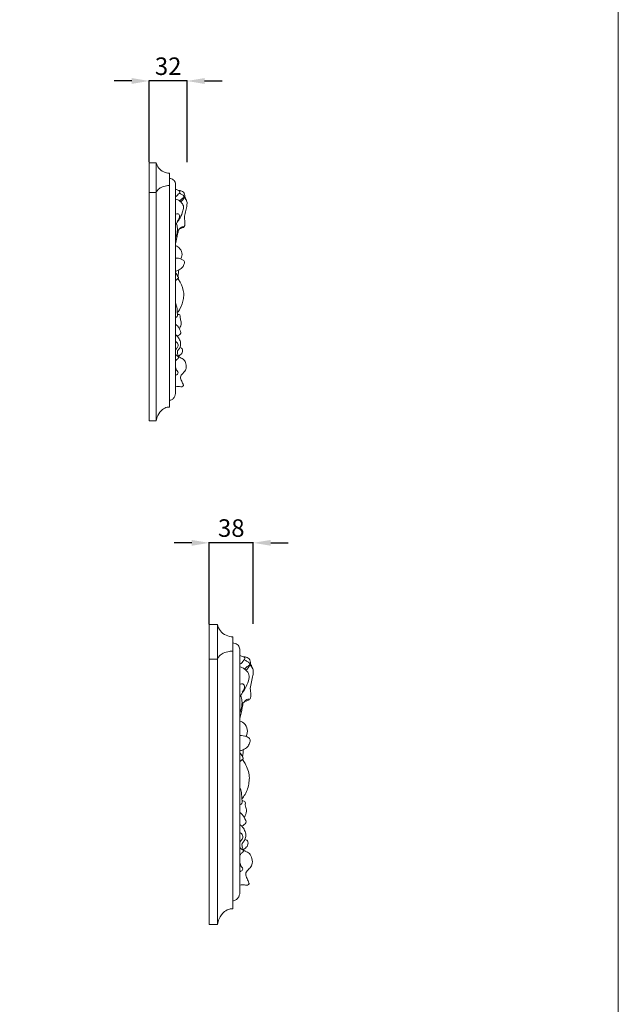
# Model space of a CAD drawing. Units: millimetres. Extents: x 8889 to 11889, y 5814 to 8814.
# Drawn here: x 11376 to 11889, y 6658 to 7501 of the extents above; entities that cross this region are included whole.
import ezdxf

# ---------------------------------------------------------------- set-up
doc = ezdxf.new("R2010")
doc.units = ezdxf.units.MM
doc.header["$MEASUREMENT"] = 0
doc.layers.get('0').update_dxf_attribs({"lineweight": 5})
doc.styles.add('Arial', font='arial.ttf')
doc.dimstyles.new('Default', dxfattribs={"dimtxt": 12, "dimasz": 6, "dimexe": 0.5, "dimexo": 0.5, "dimgap": 0.25, "dimtad": 1, "dimtoh": 1, "dimdec": 0, "dimzin": 1, "dimdsep": 46, "dimtxsty": 'Arial', "dimcen": 0.5, "dimazin": 0, "dimtfac": 1, "dimtdec": 4, "dimtix": 1, "dimtmove": 1, "dimatfit": 3, "dimfxl": 1, "dimtolj": 1, "dimtzin": 1, "dimarcsym": 0})

# ---------------------------------------------------------------- blocks, each defined once
blk = doc.blocks.new('*D62')
at = {"color": 0, "lineweight": -2, "transparency": 16777216}
for p, q in [((11523.77, 7052.92), (11508.77, 7052.92)), ((11538.77, 6983.41), (11538.77, 7053.42)), ((11576.47, 7052.92), (11538.77, 7052.92)), ((11576.47, 6983.42), (11576.47, 7053.42)), ((11591.47, 7052.92), (11606.47, 7052.92))]:
    blk.add_line(p, q, dxfattribs=at)
at = {"color": 0, "lineweight": 50, "transparency": 16777216}
for points in [[(11523.77, 7055.42), (11523.77, 7050.42), (11538.77, 7052.92)], [(11591.47, 7055.42), (11591.47, 7050.42), (11576.47, 7052.92)]]:
    blk.add_solid(points, dxfattribs=at)
at = {"layer": 'Defpoints', "color": 0, "lineweight": 50, "transparency": 16777216}
for p in [(11538.77, 7052.92), (11538.77, 6982.91), (11576.47, 6982.92)]:
    blk.add_point(p, dxfattribs=at)
at = {"color": 0, "transparency": 16777216, "insert": (11557.62, 7065.58), "char_height": 15, "attachment_point": 5, "style": 'Arial'}
blk.add_mtext('\\A1;38', dxfattribs=at)
blk = doc.blocks.new('*D65')
at = {"color": 0, "lineweight": -2, "transparency": 16777216}
for p, q in [((11472.36, 7448.52), (11457.36, 7448.52)), ((11487.36, 7379.01), (11487.36, 7449.02)), ((11519.79, 7448.52), (11487.36, 7448.52)), ((11519.79, 7379.02), (11519.79, 7449.02)), ((11534.79, 7448.52), (11549.79, 7448.52))]:
    blk.add_line(p, q, dxfattribs=at)
at = {"color": 0, "lineweight": 50, "transparency": 16777216}
for points in [[(11472.36, 7451.02), (11472.36, 7446.02), (11487.36, 7448.52)], [(11534.79, 7451.02), (11534.79, 7446.02), (11519.79, 7448.52)]]:
    blk.add_solid(points, dxfattribs=at)
at = {"layer": 'Defpoints', "color": 0, "lineweight": 50, "transparency": 16777216}
for p in [(11487.36, 7448.52), (11487.36, 7378.51), (11519.79, 7378.52)]:
    blk.add_point(p, dxfattribs=at)
at = {"color": 0, "transparency": 16777216, "insert": (11503.57, 7461.18), "char_height": 15, "attachment_point": 5, "style": 'Arial'}
blk.add_mtext('\\A1;32', dxfattribs=at)

msp = doc.modelspace()

# ---------------------------------------------------------------- linework, layer by layer
for p, q in [((11504.7, 7369.49), (11504.7, 7169.25)), ((11509.96, 7359.66), (11509.89, 7180.76)), ((11493.38, 7353.1), (11487.36, 7353.1)), ((11558.93, 6972.42), (11558.93, 6739.56)), ((11565.05, 6960.99), (11564.96, 6752.95)), ((11545.76, 6953.36), (11538.77, 6953.36))]:
    msp.add_line(p, q)
msp.add_lwpolyline([(11889.08, 8814.3), (8889.08, 8814.3), (8889.08, 5814.3), (11889.08, 5814.3)], close=True)
for points in [[(11493.38, 7378.51), (11487.36, 7378.51), (11487.36, 7157.51), (11493.37, 7157.51), (11493.38, 7378.51)], [(11545.76, 6982.91), (11538.77, 6982.91), (11538.77, 6725.91), (11545.76, 6725.91), (11545.76, 6982.91)]]:
    msp.add_lwpolyline(points)
for points, knots in [([(11493.38, 7378.51), (11493.78, 7376.88), (11495.28, 7373.61), (11499.48, 7370.26), (11503, 7369.52), (11504.7, 7369.49)], [0, 0, 0, 0, 3.363248, 6.925098, 10.308186, 10.308186, 10.308186, 10.308186]), ([(11504.7, 7364.98), (11505.86, 7364.91), (11508.16, 7364.21), (11509.77, 7361.74), (11509.96, 7360.17), (11509.96, 7359.66)], [0, 0, 0, 0, 2.329503, 4.444855, 5.454821, 5.454821, 5.454821, 5.454821]), ([(11504.7, 7358.95), (11503.82, 7358.96), (11501.41, 7358.77), (11497.88, 7357.76), (11494.79, 7355.71), (11493.71, 7353.88), (11493.38, 7353.1)], [0, 0, 0, 0, 1.754103, 4.797625, 7.24916, 8.937981, 8.937981, 8.937981, 8.937981]), ([(11509.96, 7355.63), (11510.85, 7355.44), (11511.94, 7354.84), (11513.6, 7354.26), (11513.69, 7353.09), (11512.21, 7351.52), (11511.09, 7350.12), (11509.96, 7349.33)], [0, 0, 0, 0, 1.816073, 2.649328, 3.029824, 3.94512, 6.692935, 6.692935, 6.692935, 6.692935]), ([(11514.39, 7344.97), (11515.61, 7346), (11516.78, 7347.55), (11517.93, 7349.89), (11517.71, 7352.21), (11515.91, 7354.14), (11513.87, 7354.74), (11512.94, 7354.73), (11512.51, 7354.66)], [0, 0, 0, 0, 3.185414, 3.760813, 5.162332, 7.527405, 8.491321, 9.35277, 9.35277, 9.35277, 9.35277]), ([(11509.96, 7347.36), (11511.19, 7347.06), (11512.8, 7346.35), (11515.09, 7344.4), (11517.3, 7341.6), (11516.04, 7336.51), (11514.35, 7331.75), (11511.63, 7328.08), (11510.39, 7325.97), (11509.95, 7325.21)], [0, 0, 0, 0, 2.525837, 3.375874, 6.054043, 8.999771, 13.132452, 16.25895, 18.01652, 18.01652, 18.01652, 18.01652]), ([(11513.21, 7352.6), (11513.93, 7352.21), (11515.12, 7351.29), (11516.95, 7350.53), (11517.34, 7348.6), (11515.03, 7347.65), (11514.06, 7346.38), (11513.41, 7345.79)], [0, 0, 0, 0, 1.624447, 3.082935, 3.552719, 5.195117, 6.941963, 6.941963, 6.941963, 6.941963]), ([(11513.39, 7321.98), (11514.17, 7322.07), (11515.59, 7322.54), (11517.54, 7323.59), (11518.09, 7326.16), (11517.85, 7328.64), (11517.38, 7332.29), (11518.52, 7336.29), (11519.33, 7340.4), (11519.98, 7343.82), (11519.39, 7346.16), (11518.37, 7347.73), (11517.68, 7348.44), (11517.35, 7348.73)], [0, 0, 0, 0, 1.571859, 3.005106, 4.08173, 6.516199, 8.022656, 11.365779, 14.639279, 16.466027, 18.220161, 19.29173, 20.176359, 20.176359, 20.176359, 20.176359]), ([(11519.6, 7345.13), (11519.27, 7346.21), (11518.68, 7347.7), (11517.93, 7349.12), (11517.7, 7349.53)], [0, 0, 0, 0, 2.248466, 3.192445, 3.192445, 3.192445, 3.192445]), ([(11509.95, 7334.45), (11510.57, 7334.82), (11511.94, 7335.21), (11513.5, 7333.54), (11513.19, 7331.04), (11512.22, 7329.47), (11511.55, 7328.82)], [0, 0, 0, 0, 1.435215, 2.307033, 4.100244, 5.948435, 5.948435, 5.948435, 5.948435]), ([(11509.94, 7314.07), (11510.39, 7315.08), (11511.3, 7317.78), (11511.72, 7321.99), (11511.08, 7325.02), (11510.66, 7326.27)], [0, 0, 0, 0, 2.196721, 5.66841, 8.299741, 8.299741, 8.299741, 8.299741]), ([(11509.94, 7309.28), (11510.53, 7312), (11511.35, 7315.84), (11512.12, 7319.68), (11512.35, 7320.79)], [0, 0, 0, 0, 5.564224, 7.818737, 7.818737, 7.818737, 7.818737]), ([(11511.43, 7319.8), (11511.73, 7320.14), (11512.89, 7321.3), (11514.23, 7323.19), (11515.94, 7323.59), (11516.41, 7323.66)], [0, 0, 0, 0, 0.892668, 3.321042, 4.282988, 4.282988, 4.282988, 4.282988]), ([(11514.31, 7296.13), (11514.61, 7296.56), (11515.69, 7298.51), (11515.56, 7302.85), (11512.74, 7306.19), (11510.57, 7307.25), (11509.94, 7307.47)], [0, 0, 0, 0, 1.061857, 4.40827, 7.856546, 9.19517, 9.19517, 9.19517, 9.19517]), ([(11509.93, 7285.49), (11510.73, 7285.71), (11512.67, 7286.45), (11515.56, 7288.07), (11517.06, 7290.87), (11517.71, 7293.17), (11516.84, 7295.13), (11514, 7296.35), (11511.57, 7296.92), (11509.94, 7296.85)], [0, 0, 0, 0, 1.651247, 4.162747, 6.348052, 7.869529, 8.697202, 10.394288, 13.665535, 13.665535, 13.665535, 13.665535]), ([(11509.93, 7277.66), (11510.62, 7278.12), (11511.33, 7278.84), (11512.46, 7279.59), (11512.38, 7280.82), (11511.27, 7281.87), (11510.73, 7283.35), (11510.13, 7283.95), (11509.93, 7284.13)], [0, 0, 0, 0, 1.663637, 2.094738, 2.496979, 3.880448, 5.028103, 5.560684, 5.560684, 5.560684, 5.560684]), ([(11511.37, 7250.11), (11512.25, 7251.13), (11514.87, 7254.75), (11516.59, 7260.6), (11517.24, 7268.54), (11514.89, 7274.37), (11512.58, 7278.22), (11511.9, 7279.2)], [0, 0, 0, 0, 2.679851, 8.852011, 11.852534, 18.459438, 20.846006, 20.846006, 20.846006, 20.846006]), ([(11511.75, 7281.46), (11511.94, 7281.97), (11512.4, 7283.57), (11512.42, 7285.26), (11512.26, 7286.35)], [0, 0, 0, 0, 1.095569, 3.291452, 3.291452, 3.291452, 3.291452]), ([(11509.91, 7245.98), (11510.24, 7246.02), (11510.75, 7246.2), (11511.71, 7246.98), (11511.22, 7250.26), (11511.44, 7254.05), (11510.39, 7257.34), (11509.92, 7258.58)], [0, 0, 0, 0, 0.657134, 1.052415, 2.368664, 6.4398, 9.072587, 9.072587, 9.072587, 9.072587]), ([(11513.07, 7236.65), (11513.4, 7237.02), (11514.53, 7238.59), (11515.16, 7242.05), (11513.56, 7245.05), (11514.25, 7248.2), (11512.44, 7248.6), (11511.72, 7248.67), (11511.49, 7248.67)], [0, 0, 0, 0, 0.979858, 3.864699, 6.294014, 7.900989, 8.910388, 9.378882, 9.378882, 9.378882, 9.378882]), ([(11511.36, 7229.96), (11511.99, 7230.33), (11512.93, 7231.12), (11514.79, 7232.25), (11513.8, 7235.44), (11512.45, 7238.07), (11510.51, 7239.74), (11509.91, 7240.16)], [0, 0, 0, 0, 1.455827, 2.593535, 3.743667, 7.274528, 8.738984, 8.738984, 8.738984, 8.738984]), ([(11509.89, 7186.68), (11510.62, 7186.82), (11512.18, 7187.04), (11514.05, 7186.56), (11515.61, 7186.63), (11516.84, 7187.23), (11516.3, 7189.14), (11515.31, 7191.36), (11513.83, 7194.27), (11514.89, 7197), (11516.99, 7198.71), (11519.33, 7201.83), (11519.07, 7206.07), (11517.43, 7210.14), (11514.35, 7211.25), (11512, 7212.98), (11511.68, 7215.14), (11511.33, 7216.86), (11512.18, 7218.1), (11513.59, 7219.57), (11514.51, 7222.63), (11513.99, 7226.17), (11512.2, 7229.14), (11510.67, 7230.72), (11509.91, 7231.34)], [0, 0, 0, 0, 1.464785, 3.117618, 3.698465, 4.743351, 5.03712, 7.441967, 9.884704, 10.942434, 13.008491, 15.2275, 18.421082, 21.023724, 23.398156, 24.688011, 26.584944, 27.59345, 27.937548, 29.534296, 31.630529, 34.046243, 36.464513, 38.419701, 38.419701, 38.419701, 38.419701]), ([(11509.91, 7225.31), (11510.76, 7224.92), (11512.06, 7223.84), (11512.36, 7221.29), (11510.91, 7219.79), (11510.21, 7218.67), (11509.9, 7218.23)], [0, 0, 0, 0, 1.860257, 3.052898, 4.66748, 5.728397, 5.728397, 5.728397, 5.728397]), ([(11513.64, 7220.16), (11514.12, 7220.16), (11515.21, 7219.92), (11516.25, 7217.86), (11515.44, 7214.86), (11513.53, 7213.37), (11512.44, 7212.9)], [0, 0, 0, 0, 0.975183, 2.002067, 4.210552, 6.575041, 6.575041, 6.575041, 6.575041]), ([(11509.9, 7214.25), (11510.52, 7213.83), (11511.16, 7213), (11512.77, 7212.1), (11512.27, 7211.1), (11511.24, 7210.23), (11510.43, 7209.26), (11509.9, 7208.71)], [0, 0, 0, 0, 1.485182, 2.450547, 2.618151, 3.61237, 5.129633, 5.129633, 5.129633, 5.129633]), ([(11509.89, 7196.37), (11510.14, 7196.57), (11510.68, 7197.03), (11511.79, 7197.26), (11512.29, 7198.78), (11510.63, 7200.51), (11510.25, 7202.29), (11509.9, 7203.41)], [0, 0, 0, 0, 0.628571, 1.408469, 2.079784, 3.36707, 5.709412, 5.709412, 5.709412, 5.709412]), ([(11509.89, 7180.76), (11509.8, 7180.03), (11509.37, 7178.48), (11508.09, 7176.43), (11506.3, 7175.26), (11505.1, 7175.1), (11504.7, 7175.09)], [0, 0, 0, 0, 1.482338, 3.150359, 4.73699, 5.538818, 5.538818, 5.538818, 5.538818]), ([(11504.7, 7169.25), (11504.05, 7169.24), (11501.89, 7169.02), (11497.88, 7167), (11494.72, 7162.6), (11493.62, 7159.02), (11493.37, 7157.51)], [0, 0, 0, 0, 1.299217, 4.29052, 8.641047, 11.691569, 11.691569, 11.691569, 11.691569]), ([(11545.76, 6982.91), (11546.24, 6981.01), (11547.98, 6977.22), (11552.86, 6973.32), (11556.96, 6972.46), (11558.93, 6972.42)], [0, 0, 0, 0, 3.363248, 6.925098, 10.308186, 10.308186, 10.308186, 10.308186]), ([(11558.93, 6967.17), (11560.28, 6967.09), (11562.96, 6966.28), (11564.82, 6963.4), (11565.05, 6961.57), (11565.05, 6960.99)], [0, 0, 0, 0, 2.329503, 4.444855, 5.454821, 5.454821, 5.454821, 5.454821]), ([(11558.93, 6960.16), (11557.91, 6960.17), (11555.11, 6959.96), (11551, 6958.77), (11547.41, 6956.39), (11546.15, 6954.26), (11545.76, 6953.36)], [0, 0, 0, 0, 1.754103, 4.797625, 7.24916, 8.937981, 8.937981, 8.937981, 8.937981]), ([(11565.05, 6956.3), (11566.08, 6956.08), (11567.35, 6955.39), (11569.28, 6954.71), (11569.38, 6953.34), (11567.66, 6951.52), (11566.36, 6949.89), (11565.04, 6948.97)], [0, 0, 0, 0, 1.816073, 2.649328, 3.029824, 3.94512, 6.692935, 6.692935, 6.692935, 6.692935]), ([(11570.2, 6943.9), (11571.62, 6945.1), (11572.98, 6946.9), (11574.31, 6949.62), (11574.06, 6952.33), (11571.97, 6954.57), (11569.59, 6955.27), (11568.51, 6955.25), (11568.02, 6955.18)], [0, 0, 0, 0, 3.185414, 3.760813, 5.162332, 7.527405, 8.491321, 9.35277, 9.35277, 9.35277, 9.35277]), ([(11568.83, 6952.77), (11569.67, 6952.33), (11571.04, 6951.26), (11573.18, 6950.37), (11573.63, 6948.12), (11570.94, 6947.02), (11569.81, 6945.54), (11569.06, 6944.86)], [0, 0, 0, 0, 1.624447, 3.082935, 3.552719, 5.195117, 6.941963, 6.941963, 6.941963, 6.941963]), ([(11565.04, 6946.68), (11566.48, 6946.34), (11568.35, 6945.51), (11571.02, 6943.24), (11573.58, 6939.99), (11572.12, 6934.07), (11570.15, 6928.53), (11566.98, 6924.26), (11565.55, 6921.81), (11565.03, 6920.93)], [0, 0, 0, 0, 2.525837, 3.375874, 6.054043, 8.999771, 13.132452, 16.25895, 18.01652, 18.01652, 18.01652, 18.01652]), ([(11569.04, 6917.17), (11569.95, 6917.28), (11571.59, 6917.82), (11573.87, 6919.05), (11574.5, 6922.03), (11574.23, 6924.91), (11573.68, 6929.16), (11575, 6933.81), (11575.95, 6938.59), (11576.7, 6942.57), (11576.01, 6945.29), (11574.82, 6947.11), (11574.03, 6947.94), (11573.64, 6948.28)], [0, 0, 0, 0, 1.571859, 3.005106, 4.08173, 6.516199, 8.022656, 11.365779, 14.639279, 16.466027, 18.220161, 19.29173, 20.176359, 20.176359, 20.176359, 20.176359]), ([(11576.26, 6944.09), (11575.88, 6945.34), (11575.19, 6947.08), (11574.32, 6948.73), (11574.04, 6949.2)], [0, 0, 0, 0, 2.248466, 3.192445, 3.192445, 3.192445, 3.192445]), ([(11565.04, 6931.68), (11565.76, 6932.1), (11567.35, 6932.55), (11569.16, 6930.62), (11568.81, 6927.71), (11567.67, 6925.87), (11566.9, 6925.12)], [0, 0, 0, 0, 1.435215, 2.307033, 4.100244, 5.948435, 5.948435, 5.948435, 5.948435]), ([(11565.02, 6902.4), (11565.71, 6905.57), (11566.66, 6910.03), (11567.56, 6914.49), (11567.82, 6915.78)], [0, 0, 0, 0, 5.564224, 7.818737, 7.818737, 7.818737, 7.818737]), ([(11565.03, 6907.97), (11565.54, 6909.14), (11566.6, 6912.29), (11567.1, 6917.19), (11566.35, 6920.71), (11565.86, 6922.16)], [0, 0, 0, 0, 2.196721, 5.66841, 8.299741, 8.299741, 8.299741, 8.299741]), ([(11566.76, 6914.64), (11567.11, 6915.03), (11568.46, 6916.38), (11570.01, 6918.57), (11572, 6919.04), (11572.55, 6919.12)], [0, 0, 0, 0, 0.892668, 3.321042, 4.282988, 4.282988, 4.282988, 4.282988]), ([(11570.1, 6887.1), (11570.46, 6887.61), (11571.72, 6889.88), (11571.56, 6894.93), (11568.28, 6898.8), (11565.76, 6900.04), (11565.02, 6900.3)], [0, 0, 0, 0, 1.061857, 4.40827, 7.856546, 9.19517, 9.19517, 9.19517, 9.19517]), ([(11565.01, 6874.74), (11565.94, 6874.99), (11568.2, 6875.85), (11571.56, 6877.74), (11573.3, 6880.99), (11574.06, 6883.67), (11573.05, 6885.95), (11569.75, 6887.36), (11566.92, 6888.02), (11565.02, 6887.94)], [0, 0, 0, 0, 1.651247, 4.162747, 6.348052, 7.869529, 8.697202, 10.394288, 13.665535, 13.665535, 13.665535, 13.665535]), ([(11567.13, 6870.05), (11567.36, 6870.65), (11567.88, 6872.5), (11567.91, 6874.46), (11567.72, 6875.73)], [0, 0, 0, 0, 1.095569, 3.291452, 3.291452, 3.291452, 3.291452]), ([(11565.01, 6865.64), (11565.82, 6866.17), (11566.64, 6867), (11567.96, 6867.87), (11567.86, 6869.31), (11566.57, 6870.53), (11565.94, 6872.25), (11565.24, 6872.95), (11565.01, 6873.16)], [0, 0, 0, 0, 1.663637, 2.094738, 2.496979, 3.880448, 5.028103, 5.560684, 5.560684, 5.560684, 5.560684]), ([(11566.69, 6833.59), (11567.71, 6834.78), (11570.76, 6838.99), (11572.75, 6845.79), (11573.52, 6855.02), (11570.78, 6861.81), (11568.1, 6866.29), (11567.3, 6867.43)], [0, 0, 0, 0, 2.679851, 8.852011, 11.852534, 18.459438, 20.846006, 20.846006, 20.846006, 20.846006]), ([(11564.99, 6828.79), (11565.37, 6828.84), (11565.97, 6829.05), (11567.09, 6829.96), (11566.51, 6833.77), (11566.76, 6838.17), (11565.54, 6842), (11565, 6843.44)], [0, 0, 0, 0, 0.657134, 1.052415, 2.368664, 6.4398, 9.072587, 9.072587, 9.072587, 9.072587]), ([(11568.67, 6817.94), (11569.05, 6818.36), (11570.37, 6820.19), (11571.09, 6824.22), (11569.23, 6827.71), (11570.03, 6831.37), (11567.93, 6831.83), (11567.1, 6831.92), (11566.83, 6831.92)], [0, 0, 0, 0, 0.979858, 3.864699, 6.294014, 7.900989, 8.910388, 9.378882, 9.378882, 9.378882, 9.378882]), ([(11566.68, 6810.16), (11567.41, 6810.59), (11568.5, 6811.51), (11570.66, 6812.82), (11569.51, 6816.53), (11567.94, 6819.59), (11565.69, 6821.53), (11564.99, 6822.02)], [0, 0, 0, 0, 1.455827, 2.593535, 3.743667, 7.274528, 8.738984, 8.738984, 8.738984, 8.738984]), ([(11564.97, 6759.83), (11565.81, 6759.99), (11567.63, 6760.25), (11569.8, 6759.69), (11571.62, 6759.77), (11573.04, 6760.47), (11572.42, 6762.7), (11571.26, 6765.27), (11569.55, 6768.65), (11570.78, 6771.83), (11573.22, 6773.81), (11575.94, 6777.45), (11575.65, 6782.37), (11573.73, 6787.11), (11570.15, 6788.4), (11567.42, 6790.41), (11567.04, 6792.92), (11566.64, 6794.92), (11567.63, 6796.37), (11569.26, 6798.07), (11570.33, 6801.64), (11569.74, 6805.76), (11567.66, 6809.21), (11565.87, 6811.05), (11564.99, 6811.77)], [0, 0, 0, 0, 1.464785, 3.117618, 3.698465, 4.743351, 5.03712, 7.441967, 9.884704, 10.942434, 13.008491, 15.2275, 18.421082, 21.023724, 23.398156, 24.688011, 26.584944, 27.59345, 27.937548, 29.534296, 31.630529, 34.046243, 36.464513, 38.419701, 38.419701, 38.419701, 38.419701]), ([(11564.98, 6804.75), (11565.97, 6804.3), (11567.49, 6803.04), (11567.83, 6800.07), (11566.15, 6798.34), (11565.34, 6797.03), (11564.98, 6796.52)], [0, 0, 0, 0, 1.860257, 3.052898, 4.66748, 5.728397, 5.728397, 5.728397, 5.728397]), ([(11569.32, 6798.76), (11569.89, 6798.76), (11571.16, 6798.48), (11572.37, 6796.09), (11571.42, 6792.6), (11569.19, 6790.87), (11567.93, 6790.32)], [0, 0, 0, 0, 0.975183, 2.002067, 4.210552, 6.575041, 6.575041, 6.575041, 6.575041]), ([(11564.98, 6791.89), (11565.69, 6791.41), (11566.44, 6790.44), (11568.32, 6789.39), (11567.73, 6788.22), (11566.53, 6787.22), (11565.59, 6786.09), (11564.98, 6785.45)], [0, 0, 0, 0, 1.485182, 2.450547, 2.618151, 3.61237, 5.129633, 5.129633, 5.129633, 5.129633]), ([(11564.97, 6771.09), (11565.25, 6771.33), (11565.88, 6771.87), (11567.18, 6772.13), (11567.76, 6773.9), (11565.83, 6775.91), (11565.38, 6777.98), (11564.97, 6779.28)], [0, 0, 0, 0, 0.628571, 1.408469, 2.079784, 3.36707, 5.709412, 5.709412, 5.709412, 5.709412]), ([(11564.96, 6752.95), (11564.86, 6752.09), (11564.37, 6750.3), (11562.87, 6747.91), (11560.79, 6746.55), (11559.4, 6746.36), (11558.93, 6746.35)], [0, 0, 0, 0, 1.482338, 3.150359, 4.73699, 5.538818, 5.538818, 5.538818, 5.538818]), ([(11558.93, 6739.56), (11558.17, 6739.55), (11555.66, 6739.3), (11550.99, 6736.94), (11547.33, 6731.83), (11546.04, 6727.67), (11545.76, 6725.91)], [0, 0, 0, 0, 1.299217, 4.29052, 8.641047, 11.691569, 11.691569, 11.691569, 11.691569])]:
    msp.add_open_spline(points, degree=3, knots=knots)

# ---------------------------------------------------------------- dimensions: what is measured, and where the dimension line sits
for base, p1, p2, picture, middle in [((11487.36, 7448.52), (11519.79, 7378.52), (11487.36, 7378.51), '*D65', (11503.57, 7461.18)), ((11538.77, 7052.92), (11576.47, 6982.92), (11538.77, 6982.91), '*D62', (11557.62, 7065.58))]:
    dim = msp.add_linear_dim(base=base, p1=p1, p2=p2, dimstyle='Default', override={"dimtxt": 15, "dimasz": 15, "dimgap": 5, "dimtmove": 2})
    dim.commit()
    dim.dimension.update_dxf_attribs({"geometry": picture, "text_midpoint": middle})

doc.saveas('drawing.dxf')
